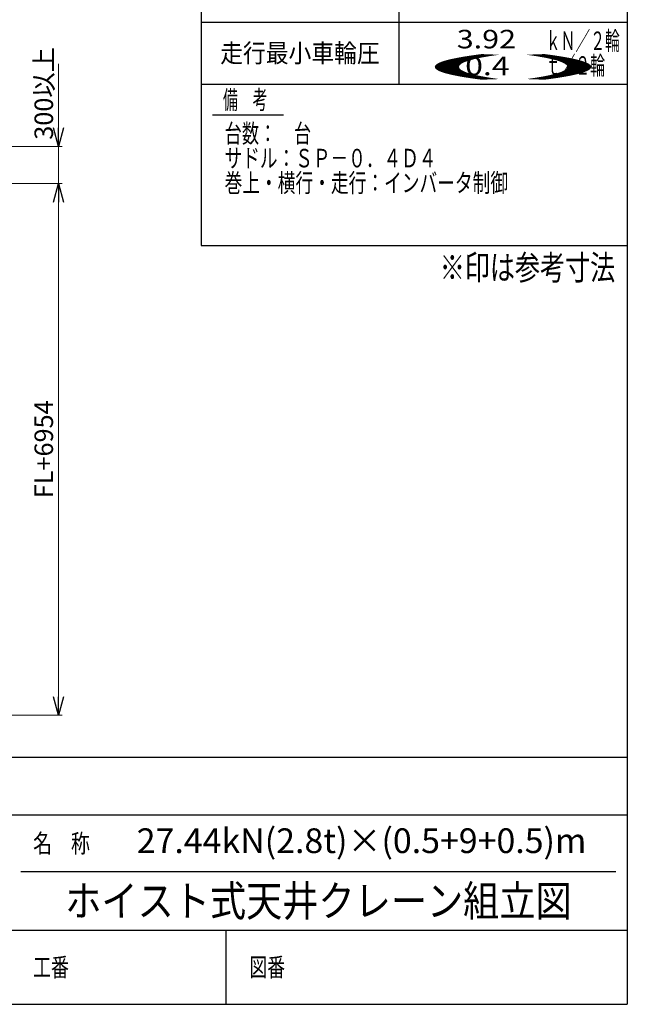
# Model space of a CAD drawing. Units: millimetres. Extents: x -185 to 185, y -134 to 137.
# Drawn here: x 87 to 185, y -134 to 26 of the extents above; entities that cross this region are included whole.
import ezdxf
from ezdxf.enums import TextEntityAlignment as Align

# ---------------------------------------------------------------- set-up
doc = ezdxf.new("R2010")
doc.units = ezdxf.units.MM
doc.header["$LTSCALE"] = 0.25
doc.layers.add('Layer0016', color=7, linetype='Continuous')
doc.styles.add('dcStyle0', font='txt.shx', dxfattribs={"width": 0.8, "bigfont": 'bigfont'})
doc.dimstyles.new('dc_Rotated', dxfattribs={"dimtxt": 3, "dimasz": 3.000002, "dimexe": 0.6, "dimexo": 0.9, "dimgap": 0.9, "dimtad": 3, "dimdsep": 46, "dimtxsty": 'dcStyle0', "dimblk1": 'OPEN30', "dimblk2": 'OPEN30', "dimsah": 1, "dimcen": 0.09, "dimclrd": 91, "dimclre": 91, "dimclrt": 7, "dimadec": 0, "dimazin": 2, "dimtfac": 1, "dimtdec": 4, "dimtmove": 0, "dimatfit": 3, "dimfxl": 1, "dimarcsym": 0})

# ---------------------------------------------------------------- blocks, each defined once
blk = doc.blocks.new('_Open30')
at = {"color": 0, "linetype": 'ByBlock', "lineweight": -2}
for p, q in [((-1, 0.267949), (0, 0)), ((0, 0), (-1, -0.267949)), ((0, 0), (-1, 0))]:
    blk.add_line(p, q, dxfattribs=at)
blk = doc.blocks.new('*D48')
at = {"layer": 'Layer0016', "color": 91, "linetype": 'Continuous', "lineweight": 13}
for p, q in [((52.26, -0.62), (93.53, -0.62)), ((92.93, -86.7), (92.93, -0.62)), ((71.01, -86.7), (93.53, -86.7))]:
    blk.add_line(p, q, dxfattribs=at)
at = {"layer": 'Layer0016', "color": 91, "xscale": 3.000002807615286, "yscale": 2.999989368223643}
for p, rotation in [((92.93, -0.62), 90), ((92.93, -86.7), 270)]:
    blk.add_blockref('_Open30', p, dxfattribs=dict(at, rotation=rotation))
at = {"layer": 'Layer0016', "color": 7, "insert": (92.03, -43.64), "char_height": 3, "width": 24.75, "attachment_point": 8, "rotation": 90, "style": 'dcStyle0'}
blk.add_mtext('\\T1.00;FL+6954', dxfattribs=at)
blk = doc.blocks.new('*D49')
at = {"layer": 'Layer0016', "color": 91, "linetype": 'Continuous', "lineweight": 13}
for p, q in [((92.93, 18.78), (92.93, 5.38)), ((66.01, 5.38), (93.53, 5.38)), ((92.93, -0.62), (92.93, 5.38)), ((52.26, -0.62), (93.53, -0.62))]:
    blk.add_line(p, q, dxfattribs=at)
at = {"layer": 'Layer0016', "color": 91, "xscale": 3.000002807615286, "yscale": 2.999989368223643, "rotation": 270}
blk.add_blockref('_Open30', (92.93, 5.38), dxfattribs=at)
at = {"layer": 'Layer0016', "color": 7, "insert": (92.03, 6.48), "char_height": 3, "width": 18.75, "attachment_point": 7, "rotation": 90, "style": 'dcStyle0'}
blk.add_mtext('\\T1.00;300以上', dxfattribs=at)

msp = doc.modelspace()

# ---------------------------------------------------------------- linework, layer by layer
at = {"color": 4, "linetype": 'Continuous', "lineweight": 25}
for p, q in [((116, 133.5), (116, -10.624)), ((185, 133.5), (185, -133.5)), ((116, -10.624), (185, -10.624)), ((10, -93.5), (185, -93.5)), ((-185, -133.5), (185, -133.5))]:
    msp.add_line(p, q, dxfattribs=at)
at = {"color": 7, "linetype": 'Continuous', "lineweight": 25}
for p, q in [((148, 127.5), (148, 15.5)), ((116, 25.5), (185, 25.5)), ((116, 15.5), (185, 15.5)), ((117.868, 10.5), (129.367, 10.5)), ((85, -102.833), (185, -102.833)), ((86.791, -111.995), (183.149, -111.995)), ((10, -121.5), (185, -121.5)), ((120, -121.5), (120, -133.5))]:
    msp.add_line(p, q, dxfattribs=at)

# ---------------------------------------------------------------- texts
at = {"color": 7, "style": 'dcStyle0'}
for s, height, width, p, p2 in [('3.92', 3, 1.002985, (157.386, 21.272), (166.986, 21.272)), ('ｋＮ／２輪', 3, 0.965517, (171.8, 21), (183.8, 21)), ('走行最小車輪圧', 3, 1.468293, (119.1, 19), (144.9, 19)), ('()', 3, 10.15, (149.1, 17), (183.9, 17)), ('0.4', 3, 1.05, (158.749, 16.923), (165.949, 16.923)), ('ｔ／２輪', 3, 0.973913, (171.8, 17), (181.4, 17)), ('備\u3000考', 3, 0.988235, (119.542, 11.446), (126.742, 11.446)), ('台数：\u3000台', 3, 1.126437, (119.8, 6), (133.8, 6)), ('サドル：ＳＰ－０．４Ｄ４', 3, 1.12723, (119.8, 2), (154.1, 2)), ('巻上・横行・走行：インバータ制御', 3, 1.127368, (119.8, -2), (165.7, -2)), ('27.44kN(2.8t)×(0.5+9+0.5)m', 4, 0.825486, (105.58, -109.012), (178.38, -109.012)), ('名\u3000称', 3, 1.262745, (88.8, -108.95), (98, -108.95)), ('ホイスト式天井クレーン組立図', 5, 1.383133, (94, -119.25), (176, -119.25)), ('工番', 3, 1.230303, (88.8, -129), (94.6, -129)), ('図番', 3, 1.230303, (123.8, -129), (129.6, -129))]:
    msp.add_text(s, height=height, dxfattribs=dict(at, width=width)).set_placement(p, p2, align=Align.FIT)
at = {"color": 30, "style": 'dcStyle0', "width": 1.212195}
msp.add_text('※印は参考寸法', height=4, dxfattribs=at).set_placement((154.64, -16.207), (183.04, -16.207), align=Align.FIT)

# ---------------------------------------------------------------- dimensions: what is measured, and where the dimension line sits
at = {"layer": 'Layer0016', "linetype": 'Continuous', "lineweight": 13}
for base, p1, p2, text, picture, middle in [((92.929, 5.381), (51.365, -0.619), (65.115, 5.381), '300以上', '*D49', (92.929, 12.479)), ((92.929, -0.619), (70.115, -86.699), (51.365, -0.619), 'FL+6954', '*D48', (92.929, -43.639))]:
    dim = msp.add_linear_dim(base=base, p1=p1, p2=p2, angle=90, text=text, dimstyle='dc_Rotated', override={"dimtxt": 3, "dimasz": 3.000002, "dimexe": 0.6, "dimexo": 0.9, "dimgap": 0.9, "dimtad": 3, "dimtih": 0, "dimtoh": 0, "dimdec": 2, "dimlfac": 1, "dimzin": 8, "dimtxsty": 'dcStyle0', "dimblk1": 'Open30', "dimblk2": 'Open30', "dimsah": 1, "dimclrd": 91, "dimclre": 91, "dimclrt": 7, "dimazin": 2, "dimtofl": 1, "dimtolj": 0, "dimtzin": 8, "dimarcsym": 1}, dxfattribs=at)
    dim.commit()
    dim.dimension.update_dxf_attribs({"geometry": picture, "text_midpoint": middle, "dimtype": 160})

doc.saveas('drawing.dxf')
